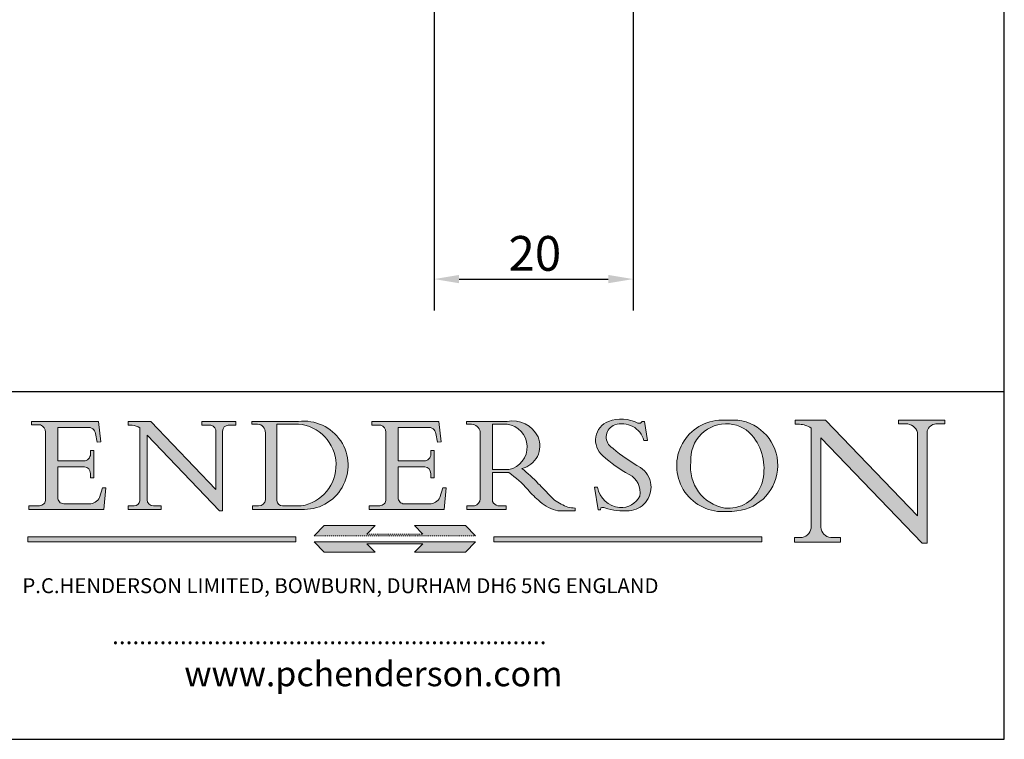
# Model space of a CAD drawing. Units: millimetres. Extents: x 10 to 200, y 10 to 287.
# Drawn here: x 101 to 200, y 10 to 82 of the extents above; entities that cross this region are included whole.
import ezdxf

# ---------------------------------------------------------------- set-up
doc = ezdxf.new("R2010")
doc.units = ezdxf.units.MM
doc.linetypes.add('CONTINUOUS_ACAD', pattern=[0])
doc.linetypes.add('DOUBLE_DASH_TRIPLE_DOT', pattern=[0.3984, 0.1181, -0.0295, 0.1181, -0.0295, 0.0049, -0.0295, 0.0049, -0.0295, 0.0049, -0.0295])
for name, color, linetype, lineweight in [('Dimensions(ISO)', 7, 'Continuous', 25), ('Hatch', 179, 'Continuous', 9), ('Sketch Geometry(ISO)', 7, 'Continuous', 50), ('Symbols(ISO)', 7, 'Continuous', 25)]:
    doc.layers.add(name, color=color, linetype=linetype, lineweight=lineweight)
doc.styles.add('Current-BSI', font='ARIAL.TTF')
doc.styles.add('Text Style168', font='romans.shx')
doc.styles.add('Text Style169', font='romans.shx')
doc.styles.add('Text Style171', font='romans.shx')
doc.dimstyles.new('DEFAULT-ISO', dxfattribs={"dimtxt": 3.5, "dimasz": 2.5, "dimexe": 3.175, "dimexo": 0, "dimgap": 0.762, "dimtad": 1, "dimrnd": 1e-08, "dimzin": 0, "dimtxsty": 'Current-BSI', "dimcen": 0.09, "dimdle": 10, "dimclrd": 7, "dimclre": 7, "dimclrt": 7, "dimazin": 0, "dimtfac": 1, "dimtmove": 0, "dimatfit": 3, "dimfxl": 0, "dimtolj": 1, "dimtzin": 0, "dimlwd": 25, "dimlwe": 25, "dimarcsym": 0})

# ---------------------------------------------------------------- blocks, each defined once
blk = doc.blocks.new('Borders PCH WEB A4')
at = {"layer": 'Hatch'}
h = blk.add_hatch(color=7, dxfattribs=at)
edge = h.paths.add_edge_path()
edge.add_line((102.1547912193991, 41.97010024424141), (102.154791219399, 41.62746438732523))
edge.add_line((102.154791219399, 41.62746438732523), (103.0602669398916, 41.62746438732523))
edge.add_arc((102.8331600320866, 40.91583622624238), 0.7469887463803611, -1.9346175598540185, 72.30019059474341, ccw=False)
edge.add_line((103.579722995987, 40.89061861035192), (103.579722995987, 34.1669504827082))
edge.add_arc((102.9573085340147, 34.12404022227598), 0.6238918599586445, -90, 3.943823415883287, ccw=False)
edge.add_line((102.9573085340147, 33.50014836231733), (101.8824085117055, 33.50014836231733))
edge.add_line((101.8824085117055, 33.50014836231733), (101.8824085117055, 33.12128352118614))
edge.add_line((101.8824085117055, 33.12128352118614), (109.4445507229238, 33.12128352118614))
edge.add_line((109.4445507229238, 33.12128352118614), (109.6264058462397, 35.31869959974696))
edge.add_line((109.6264058462397, 35.31869959974697), (109.3081593804369, 35.31869959974697))
edge.add_line((109.3081593804369, 35.31869959974697), (109.0050675082438, 34.31849641916067))
edge.add_arc((107.9829263150103, 34.84857097355368), 1.151412893848158, 270, 332.5890929486235, ccw=False)
edge.add_line((107.9829263150103, 33.69715807970553), (105.3997755668756, 33.69715807970555))
edge.add_arc((105.3997755668756, 34.27727935010004), 0.5801212703944942, 174.4236434720287, 270, ccw=False)
edge.add_line((104.8223996719788, 34.33365101280592), (104.8223996719788, 37.43188625703534))
edge.add_line((104.8223996719788, 37.43188625703533), (107.4789200117703, 37.43188625703533))
edge.add_arc((107.4035166768198, 36.74829132476935), 0.6877410081865025, 0, 83.70548581297908, ccw=False)
edge.add_line((108.0912576850063, 36.74829132476935), (108.0912576850063, 36.29702916093619))
edge.add_line((108.0912576850063, 36.29702916093619), (108.4317148223339, 36.29702916093619))
edge.add_line((108.4317148223339, 36.29702916093619), (108.4317148223339, 39.05473190445711))
edge.add_line((108.4317148223339, 39.05473190445711), (108.0912576850063, 39.05473190445711))
edge.add_line((108.0912576850063, 39.05473190445711), (108.0912576850063, 38.70548055206807))
edge.add_arc((107.4142779478781, 38.68787207572515), 0.677208699679247, -90, 1.4899470357826772, ccw=False)
edge.add_line((107.4142779478781, 38.0106633760459), (104.8223996719788, 38.01066337604589))
edge.add_line((104.8223996719788, 38.0106633760459), (104.8223996719788, 41.38053705784579))
edge.add_line((104.8223996719788, 41.38053705784579), (107.7927000194713, 41.38053705784579))
edge.add_arc((107.8978801512681, 40.68365869243439), 0.7047711091576075, 7.670400320452472, 98.58289354625498, ccw=False)
edge.add_line((108.5963451703341, 40.77772746219581), (108.7771229990136, 39.89000566875154))
edge.add_line((108.7771229990136, 39.89000566875155), (109.1308570939223, 39.92799053706638))
edge.add_line((109.1308570939223, 39.92799053706638), (108.9115701509106, 41.97010024424141))
edge.add_line((108.9115701509106, 41.97010024424141), (102.1547912193991, 41.97010024424141))
h = blk.add_hatch(color=7, dxfattribs=at)
edge = h.paths.add_edge_path()
edge.add_line((119.3021258490195, 41.97010024423226), (119.3021258490195, 41.6040588455903))
edge.add_line((119.3021258490195, 41.6040588455903), (120.1993209031724, 41.6040588455903))
edge.add_arc((120.0708873828183, 40.96732444950536), 0.6495582039418895, -7.846345629426423, 78.59607913227711, ccw=False)
edge.add_line((120.7143642528213, 40.87864875904135), (120.7143642528212, 35.11936028363493))
edge.add_line((120.7143642528212, 35.11936028363493), (114.1508259874092, 41.97010024423226))
edge.add_line((114.1508259874092, 41.97010024423226), (111.8901167513869, 41.97010024423226))
edge.add_line((111.8901167513869, 41.97010024423226), (111.8901167513869, 41.6040588455903))
edge.add_line((111.8901167513869, 41.6040588455903), (112.2991383716152, 41.6040588455902))
edge.add_arc((112.1386734304087, 40.00605731376577), 1.606037948826286, 55.15775084271161, 84.26580809388878, ccw=False)
edge.add_line((113.0562332922184, 41.32417786707858), (113.0562332922186, 33.99046377482))
edge.add_arc((112.4939092605523, 34.04463735811942), 0.5649275119135967, 269.9999999999982, 354.49717958116054, ccw=False)
edge.add_line((112.4939092605523, 33.47970984620581), (111.8798712955539, 33.47970984620582))
edge.add_line((111.8798712955539, 33.47970984620582), (111.8798712955539, 33.12128352118615))
edge.add_line((111.8798712955539, 33.12128352118614), (115.2123756143386, 33.12128352118614))
edge.add_line((115.2123756143386, 33.12128352118614), (115.2123756143386, 33.47970984620581))
edge.add_line((115.2123756143386, 33.47970984620582), (114.4433938382244, 33.47970984620582))
edge.add_arc((114.4433938382244, 34.14246580113967), 0.6627559549338308, 183.3388980413414, 270, ccw=False)
edge.add_line((113.781762907287, 34.10386571011405), (113.7817629072868, 40.59237604156084))
edge.add_line((113.7817629072868, 40.59237604156084), (121.0561519425781, 32.99968051091815))
edge.add_line((121.0561519425781, 32.99968051091815), (121.3807309808982, 32.99968051091815))
edge.add_line((121.3807309808982, 32.99968051091815), (121.3807309808982, 41.01826591397906))
edge.add_arc((121.9666849959759, 41.01826591397906), 0.5859540150776762, 91.3435112152971, 180, ccw=False)
edge.add_line((121.9529463985238, 41.6040588455903), (122.698224284294, 41.6040588455903))
edge.add_line((122.6982242842941, 41.6040588455903), (122.6982242842941, 41.97010024423226))
edge.add_line((122.6982242842941, 41.97010024423226), (119.3021258490195, 41.97010024423226))
h = blk.add_hatch(color=7, dxfattribs=at)
edge = h.paths.add_edge_path(flags=0)
edge.add_arc((127.4121233785852, 34.05344370007729), 0.5657747847795487, 183.5630728646946, 270)
edge.add_line((127.4121233785852, 33.48766891529775), (129.2967718760781, 33.48766891529775))
edge.add_arc((128.6383138931824, 37.58682170857503), 4.151700921052972, 279.1256196326258, 444.7832579466123)
edge.add_line((129.0158013944008, 41.72132575674042), (126.8474422423256, 41.72132575674042))
edge.add_line((126.8474422423256, 41.72132575674042), (126.8474422423256, 34.01828233712216))
edge = h.paths.add_edge_path()
edge.add_line((124.3981126085731, 33.13340178117039), (124.3981126085731, 33.48766891529775))
edge.add_line((124.3981126085731, 33.48766891529775), (124.9975881118955, 33.48766891529775))
edge.add_arc((124.9975881118954, 34.18828623806311), 0.7006173227653628, 270.0000000000014, 353.024809413329)
edge.add_line((125.6930200458687, 34.10320358313766), (125.6930200458687, 40.8351095659028))
edge.add_arc((124.8019237182615, 40.8351095659028), 0.891096327607208, 0, 84.00085025510522)
edge.add_line((124.8950554967923, 41.72132575674042), (124.324815961179, 41.72132575674042))
edge.add_line((124.324815961179, 41.72132575674042), (124.324815961179, 41.97786402628091))
edge.add_line((124.324815961179, 41.97786402628091), (129.0158013944008, 41.97786402628091))
edge.add_arc((129.5605390499925, 37.56847517638674), 4.44290998592033, -93.4035435467083, 97.04265920423228, ccw=False)
edge.add_line((129.2967718760781, 33.13340178117039), (124.3981126085731, 33.13340178117038))
h = blk.add_hatch(color=7, dxfattribs=at)
edge = h.paths.add_edge_path()
edge.add_line((142.3185929658184, 39.05175935219841), (142.3185929658184, 38.70250799980936))
edge.add_arc((141.6416132286902, 38.68489952346644), 0.677208699679247, -90, 1.4899470357826772, ccw=False)
edge.add_line((141.6416132286902, 38.0076908237872), (139.0497349527908, 38.00769082378719))
edge.add_line((139.0497349527908, 38.00769082378719), (139.0497349527908, 41.37756450558708))
edge.add_line((139.0497349527908, 41.37756450558708), (142.0200353002834, 41.37756450558707))
edge.add_arc((142.1252154320802, 40.68068614017569), 0.7047711091576075, 7.670400320452472, 98.58289354625498, ccw=False)
edge.add_line((142.8236804511462, 40.77475490993709), (143.0044582798257, 39.88703311649284))
edge.add_line((143.0044582798257, 39.88703311649284), (143.3581923747342, 39.92501798480765))
edge.add_line((143.3581923747342, 39.92501798480765), (143.1389054317227, 41.9671276919827))
edge.add_line((143.1389054317227, 41.9671276919827), (136.3821265002112, 41.9671276919827))
edge.add_line((136.3821265002112, 41.9671276919827), (136.3821265002111, 41.62449183506654))
edge.add_line((136.3821265002111, 41.62449183506653), (137.2876022207036, 41.62449183506653))
edge.add_arc((137.0604953128987, 40.91286367398367), 0.7469887463803611, -1.9346175598540185, 72.30019059474341, ccw=False)
edge.add_line((137.8070582767991, 40.88764605809322), (137.8070582767991, 34.1639779304495))
edge.add_arc((137.1846438148267, 34.12106767001728), 0.6238918599586445, -90, 3.943823415883287, ccw=False)
edge.add_line((137.1846438148267, 33.49717581005863), (136.1097437925176, 33.49717581005862))
edge.add_line((136.1097437925176, 33.49717581005862), (136.1097437925176, 33.11831096892745))
edge.add_line((136.1097437925176, 33.11831096892745), (143.6718860037359, 33.11831096892745))
edge.add_line((143.6718860037359, 33.11831096892745), (143.8537411270518, 35.3157270474883))
edge.add_line((143.8537411270517, 35.31572704748831), (143.535494661249, 35.31572704748827))
edge.add_line((143.535494661249, 35.31572704748827), (143.2324027890559, 34.31552386690196))
edge.add_arc((142.2102615958223, 34.84559842129498), 1.151412893848158, 270, 332.5890929486235, ccw=False)
edge.add_line((142.2102615958223, 33.69418552744684), (139.6271108476878, 33.69418552744682))
edge.add_arc((139.6271108476876, 34.27430679784133), 0.5801212703944942, 174.4236434720562, 270.00000000001927, ccw=False)
edge.add_line((139.049734952791, 34.33067846054691), (139.0497349527909, 37.42891370477663))
edge.add_line((139.0497349527908, 37.42891370477663), (141.7062552925825, 37.42891370477666))
edge.add_arc((141.6308519576318, 36.74531877251064), 0.6877410081865025, 0, 83.70548581296572, ccw=False)
edge.add_line((142.3185929658183, 36.74531877251035), (142.3185929658183, 36.29405660867749))
edge.add_line((142.3185929658183, 36.29405660867749), (142.6590501031464, 36.2940566086772))
edge.add_line((142.6590501031464, 36.2940566086772), (142.659050103146, 39.0517593521984))
edge.add_line((142.659050103146, 39.05175935219841), (142.3185929658184, 39.05175935219841))
h = blk.add_hatch(color=7, dxfattribs=at)
edge = h.paths.add_edge_path(flags=0)
edge.add_line((148.540817945555, 41.70739500424215), (148.540817945555, 37.14319332318921))
edge.add_line((148.540817945555, 37.14319332318921), (150.161887628294, 37.14319332318921))
edge.add_arc((149.7024653346136, 39.41099089891019), 2.313865745538523, 281.4522871515731, 442.9565641102319)
edge.add_line((149.986195617437, 41.70739500424215), (148.540817945555, 41.70739500424215))
edge = h.paths.add_edge_path()
edge.add_line((155.109905556091, 32.99773196157084), (156.8367888092441, 32.99773196157085))
edge.add_line((156.8367888092441, 32.99773196157085), (156.8367888092441, 33.26958830489685))
edge.add_arc((156.8367888092441, 35.97495469715656), 2.705366392259709, 238.5251126944697, 270, ccw=False)
edge.add_arc((157.1492256200603, 37.11724892920301), 3.856864382510258, 220.7094033077353, 243.4327312077848, ccw=False)
edge.add_arc((144.6020344191326, 26.32137869055188), 12.69556206325385, 40.70940330773501, 47.7611590700948)
edge.add_arc((140.9828681073054, 24.27141303148241), 16.6969331544594, 43.29080613025121, 51.03987823246248)
edge.add_arc((150.9572895856641, 39.53199939728282), 2.336888734327936, 282.9642598519832, 382.7019303784485)
edge.add_arc((150.5171197140356, 39.12637848801547), 2.906690505091035, 26.73269879166254, 100.5244953658556)
edge.add_line((149.986195617437, 41.98416946988196), (145.9268370495982, 41.98416946988196))
edge.add_line((145.9268370495982, 41.98416946988196), (145.9268370495982, 41.70739500424215))
edge.add_line((145.9268370495982, 41.70739500424215), (146.4220486991636, 41.70739500424215))
edge.add_arc((146.3368756844528, 40.7212546308712), 0.9898117388812397, 14.459869540676493, 85.06360990480408, ccw=False)
edge.add_line((147.2953329304226, 40.96841244700325), (147.2953329304226, 34.19004908333223))
edge.add_arc((146.5376590263893, 34.23000561713436), 0.7587267422772337, 283.75797971190826, 356.9812580249066, ccw=False)
edge.add_line((146.7181003087161, 33.49304753618342), (145.9568677432127, 33.49304753618342))
edge.add_line((145.9568677432127, 33.49304753618342), (145.9568677432127, 33.11621294359638))
edge.add_line((145.9568677432127, 33.11621294359638), (149.9136308709488, 33.11621294359638))
edge.add_line((149.9136308709488, 33.11621294359638), (149.9136308709488, 33.49304753618342))
edge.add_line((149.9136308709488, 33.49304753618342), (149.0774973948495, 33.49304753618342))
edge.add_arc((149.2317352488415, 34.23266573894872), 0.7555292194652673, 203.8678355571255, 258.2205207993906, ccw=False)
edge.add_line((148.540817945555, 33.92695724792318), (148.540817945555, 36.82939443260041))
edge.add_line((148.540817945555, 36.82939443260041), (150.161887628294, 36.82939443260041))
edge.add_arc((145.05749783371, 29.20567244294297), 9.174744255326107, 40.13297681672549, 56.19609361297648, ccw=False)
edge.add_arc((158.876251467725, 40.90690879441195), 8.932670134752644, 220.3838915613148, 231.5920830405884)
edge.add_arc((155.772891204607, 36.50036177452046), 3.564823358415056, 226.6714173869075, 259.2817293774281)
h = blk.add_hatch(color=7, dxfattribs=at)
edge = h.paths.add_edge_path()
edge.add_line((160.6479774396502, 39.26244441350283), (160.4444259469803, 39.42251630014579))
edge.add_arc((161.2312554746254, 40.42306879057799), 1.272873124739543, 108.57817880256019, 231.8186647129067, ccw=False)
edge.add_arc((161.5530162788555, 39.46577000957755), 2.282799345432781, 15.209603933257199, 108.5781788025578, ccw=False)
edge.add_line((163.7558549448599, 40.06466454375236), (164.10721567289, 40.06466454375236))
edge.add_line((164.10721567289, 40.06466454375236), (163.7996543556429, 41.96446463385914))
edge.add_line((163.7996543556429, 41.96446463385914), (163.5697074490312, 41.96446463385914))
edge.add_line((163.5697074490312, 41.96446463385914), (163.4020199525485, 41.8038070543676))
edge.add_line((163.4020199525485, 41.8038070543676), (163.142663193898, 41.80380705436761))
edge.add_arc((161.4701380824508, 38.62456231685784), 3.592344269332347, 62.25220845887819, 110.8096881097972)
edge.add_arc((160.9124442066014, 40.091954325089), 2.022547542051842, 110.8096881097966, 229.7592170607356)
edge.add_arc((167.9276104182948, 47.3807604566268), 12.13538957445692, 226.7060885191224, 242.2640809537411)
edge.add_arc((161.3299597988683, 34.83320672820006), 2.041002712150211, -10.157440486262715, 62.26408095374143, ccw=False)
edge.add_arc((161.4963816346599, 35.3735633764681), 2.050774512687569, 264.6808863508768, 333.9597539938773, ccw=False)
edge.add_arc((161.5364623132012, 35.80405851622432), 2.483131455671091, 190.0296489176695, 264.6808863508766, ccw=False)
edge.add_line((159.091278660378, 35.37160189399552), (158.7827946941463, 35.37160189399552))
edge.add_line((158.7827946941462, 35.37160189399552), (159.1500680314156, 33.10296185342283))
edge.add_line((159.1500680314156, 33.10296185342283), (159.3735558034684, 33.10296185342283))
edge.add_line((159.3735558034684, 33.10296185342283), (159.4283890898879, 33.28391169903226))
edge.add_arc((159.6330425367475, 32.86491159904763), 0.4663090360465237, 65.30020117333157, 116.0324066010512, ccw=False)
edge.add_arc((161.8140380420993, 39.47165532283664), 6.494263125210723, 252.1918822162923, 273.9856636166399)
edge.add_arc((162.0862808614568, 35.37085123246108), 2.384492125826144, 274.3088400476872, 365.8124657135003)
edge.add_arc((162.1212399354459, 35.3744099303153), 2.349352387856274, 5.812465713500849, 56.96974444854591)
edge.add_arc((172.7558217436041, 53.70760387544598), 18.84840909917213, 230.0304671335736, 240.2461455100654, ccw=False)
h = blk.add_hatch(color=7, dxfattribs=at)
edge = h.paths.add_edge_path(flags=0)
edge.add_arc((172.0675676127221, 38.34437756967243), 3.407244478276231, 36.26259189651417, 85.28533039672878)
edge.add_arc((172.0529366637332, 38.16697410357546), 3.58525024911397, 85.28533039672847, 183.8704455164119)
edge.add_arc((172.6174459292001, 37.37486696252653), 4.177955851326372, 172.4340468239057, 259.8572405806372)
edge.add_arc((172.7919859789266, 51.72678793767909), 18.48700825017531, 267.1776652275068, 267.8936768180174)
edge.add_arc((172.2421477821939, 36.77693828387718), 3.527050806590522, 267.8936768180172, 344.2786924858667)
edge.add_arc((170.5717924706308, 37.24712431901378), 5.262320749425029, 344.2786924858665, 396.2625918965146)
edge = h.paths.add_edge_path()
edge.add_arc((172.2881453734119, 38.38183346095937), 5.460249349820256, 267.5537157622908, 278.6905453670297)
edge.add_arc((172.6210062620611, 37.55776597074917), 4.599897721625063, 276.1421716975607, 442.8928695938044)
edge.add_arc((172.7637841895103, -9.954992033700396), 52.07905779243873, 89.53094387807676, 91.6265072912272)
edge.add_arc((171.652425464485, 37.51332019972516), 4.604400491663247, 94.56991720728446, 275.0170075405732)
h = blk.add_hatch(color=7, dxfattribs=at)
edge = h.paths.add_edge_path()
edge.add_line((194.0232474083052, 42.12081822737388), (189.374908370251, 42.12081822737388))
edge.add_line((189.3749083702509, 42.12081822737388), (189.3749083702509, 41.73122328531365))
edge.add_line((189.3749083702509, 41.73122328531364), (190.0806148606268, 41.73122328531364))
edge.add_arc((190.1499363255331, 40.5818785129641), 1.151433398518552, 14.232977553526723, 93.45155061879859, ccw=False)
edge.add_line((191.2660253227426, 40.86497606069582), (191.266025322743, 32.47326338192227))
edge.add_line((191.266025322743, 32.47326338192227), (182.0229222769413, 42.12081822737389))
edge.add_line((182.0229222769413, 42.12081822737389), (178.9709006007346, 42.12081822737388))
edge.add_line((178.9709006007346, 42.12081822737388), (178.9709006007346, 41.69538822606449))
edge.add_line((178.9709006007346, 41.69538822606449), (179.4030407309133, 41.69538822606449))
edge.add_arc((179.2845704708843, 39.36965923476694), 2.328744413514125, 56.60696756582308, 87.08393193775288, ccw=False)
edge.add_line((180.5662629877749, 41.31396240958821), (180.5662629877749, 31.25937940638551))
edge.add_arc((179.4685390873549, 31.39820434497361), 1.106467408072777, 269.37633791693435, 352.7922856076719, ccw=False)
edge.add_line((179.4564954752804, 30.2918024846464), (178.8830555747337, 30.2918024846464))
edge.add_line((178.8830555747337, 30.2918024846464), (178.8830555747337, 29.83112863370736))
edge.add_line((178.8830555747337, 29.83112863370736), (183.5316735189298, 29.83112863370736))
edge.add_line((183.5316735189298, 29.83112863370736), (183.5316735189298, 30.2918024846464))
edge.add_line((183.5316735189298, 30.2918024846464), (182.5445732629956, 30.2918024846464))
edge.add_arc((182.6757822558207, 31.40832659917116), 1.124207230946981, 183.4485971136698, 263.29759294045107, ccw=False)
edge.add_line((181.5536107771009, 31.34070211794372), (181.5536107771008, 40.34473639418196))
edge.add_line((181.5536107771007, 40.34473639418196), (191.7274563618655, 29.72571237358943))
edge.add_line((191.7274563618656, 29.72571237358943), (192.2505130215134, 29.72571237358905))
edge.add_line((192.2505130215134, 29.72571237358905), (192.2505130215134, 41.05003346921343))
edge.add_arc((193.1925794818321, 40.74413677832381), 0.9904857400057274, 94.7481919453868, 162.0109621267226, ccw=False)
edge.add_line((193.1105902820963, 41.73122328531364), (194.0232474083051, 41.73122328531364))
edge.add_line((194.0232474083052, 41.73122328531364), (194.0232474083052, 42.12081822737387))
for color, points in [(1, [(146.8056977643303, 30.47124551584519), (145.8056779048927, 31.51502338921306), (140.6713914942846, 31.51502338921296), (141.5059420923931, 30.64395523962508), (135.9038086384247, 30.64395523962508), (136.7383592365332, 31.51502338921294), (131.6040728259252, 31.51502338921294), (130.6040529664876, 30.47124551584519)]), (1, [(128.7494049999524, 30.36864548668034), (128.7494049999524, 29.8570653638408), (101.780234499479, 29.85706536384079), (101.780234499479, 30.36864548668034)]), (7, [(136.7383592365332, 28.81328749047306), (131.6040728259252, 28.81328749047306), (130.6040529664876, 29.85706536384081), (146.8056977643305, 29.8570653638408), (145.8056779048929, 28.81328749047306), (140.6713914942849, 28.81328749047306), (141.5059420923931, 29.68435564006092), (135.9038086384247, 29.68435564006092)]), (1, [(175.6295162313388, 30.36864548668034), (148.6603457308655, 30.36864548668034), (148.6603457308655, 29.85706536384079), (175.6295162313388, 29.85706536384079)])]:
    blk.add_hatch(color=color, dxfattribs=at).paths.add_polyline_path(points)
at = {"layer": 'Sketch Geometry(ISO)', "color": 7, "linetype": 'Continuous', "lineweight": 25}
for p, q in [((200, 10.00000000000023), (200, 287)), ((9.999999999999998, 10), (200, 10.00000000000023))]:
    blk.add_line(p, q, dxfattribs=at)
at = {"layer": 'Sketch Geometry(ISO)', "color": 7, "linetype": 'CONTINUOUS_ACAD', "lineweight": 25}
for p, q in [((9.999999999999416, 45.00000000000001), (199.9999999999994, 45.00000000000024)), ((200, 10.00000000000023), (200, 45.00000000000024))]:
    blk.add_line(p, q, dxfattribs=at)
at = {"layer": 'Sketch Geometry(ISO)', "color": 7, "linetype": 'CONTINUOUS_ACAD', "lineweight": 18}
for p, q in [((102.154791219399, 41.62746438732523), (102.1547912193991, 41.97010024424141)), ((102.1547912193991, 41.97010024424141), (108.9115701509106, 41.97010024424141)), ((103.0602669398916, 41.62746438732523), (102.154791219399, 41.62746438732523)), ((108.9115701509106, 41.97010024424141), (109.1308570939223, 39.92799053706638)), ((111.8901167513869, 41.97010024423226), (114.1508259874092, 41.97010024423226)), ((111.8901167513869, 41.6040588455903), (111.8901167513869, 41.97010024423226)), ((112.2991383716152, 41.6040588455902), (111.8901167513869, 41.6040588455903)), ((120.7143642528212, 35.11936028363493), (114.1508259874092, 41.97010024423226)), ((119.3021258490195, 41.6040588455903), (119.3021258490195, 41.97010024423226)), ((119.3021258490195, 41.97010024423226), (122.6982242842941, 41.97010024423226)), ((120.1993209031724, 41.6040588455903), (119.3021258490195, 41.6040588455903)), ((122.6982242842941, 41.6040588455903), (121.9529463985238, 41.6040588455903)), ((122.6982242842941, 41.97010024423226), (122.6982242842941, 41.6040588455903)), ((124.324815961179, 41.72132575674042), (124.324815961179, 41.97786402628091)), ((124.324815961179, 41.97786402628091), (129.0158013944008, 41.97786402628091)), ((124.8950554967923, 41.72132575674042), (124.324815961179, 41.72132575674042)), ((126.8474422423256, 41.72132575674042), (126.8474422423256, 34.01828233712216)), ((129.0158013944008, 41.72132575674042), (126.8474422423256, 41.72132575674042)), ((136.3821265002112, 41.9671276919827), (143.1389054317227, 41.9671276919827)), ((136.3821265002111, 41.62449183506653), (136.3821265002112, 41.9671276919827)), ((137.2876022207037, 41.62449183506653), (136.3821265002111, 41.62449183506653)), ((143.1389054317227, 41.9671276919827), (143.3581923747342, 39.92501798480765)), ((145.9268370495982, 41.98416946988196), (149.986195617437, 41.98416946988196)), ((145.9268370495982, 41.70739500424215), (145.9268370495982, 41.98416946988196)), ((146.4220486991636, 41.70739500424215), (145.9268370495982, 41.70739500424215)), ((149.986195617437, 41.70739500424215), (148.540817945555, 41.70739500424215)), ((148.540817945555, 37.14319332318921), (148.540817945555, 41.70739500424215)), ((163.4020199525485, 41.8038070543676), (163.142663193898, 41.80380705436761)), ((163.5697074490312, 41.96446463385914), (163.4020199525485, 41.8038070543676)), ((163.5697074490312, 41.96446463385914), (163.7996543556429, 41.96446463385914)), ((163.7996543556429, 41.96446463385914), (164.10721567289, 40.06466454375236)), ((178.9709006007346, 41.69538822606449), (178.9709006007346, 42.12081822737388)), ((178.9709006007346, 42.12081822737388), (182.0229222769413, 42.12081822737389)), ((179.4030407309133, 41.69538822606449), (178.9709006007346, 41.69538822606449)), ((182.0229222769413, 42.12081822737389), (191.266025322743, 32.47326338192227)), ((189.3749083702509, 41.73122328531364), (189.3749083702509, 42.12081822737388)), ((189.3749083702509, 42.12081822737388), (194.0232474083052, 42.12081822737388)), ((190.2192577904394, 41.73122328531364), (189.3749083702509, 41.73122328531364)), ((194.0232474083052, 41.73122328531364), (193.1105902820963, 41.73122328531364)), ((194.0232474083052, 42.12081822737388), (194.0232474083052, 41.73122328531364)), ((103.579722995987, 40.94105384213363), (103.579722995987, 34.1669504827082)), ((104.8223996719788, 41.38053705784579), (104.8223996719788, 38.0106633760459)), ((104.8223996719788, 41.38053705784579), (107.7927000194713, 41.38053705784579)), ((108.7771229990136, 39.89000566875155), (108.5963451703341, 40.77772746219581)), ((113.0562332922186, 33.99046377482), (113.0562332922184, 41.32417786707858)), ((120.7143642528213, 41.05600013996931), (120.7143642528212, 35.11936028363493)), ((121.3807309808982, 32.99968051091815), (121.3807309808982, 41.01826591397906)), ((125.6930200458687, 34.10320358313766), (125.6930200458687, 40.8351095659028)), ((137.8070582767991, 40.93808128987492), (137.8070582767991, 34.1639779304495)), ((139.0497349527908, 41.37756450558708), (142.0200353002834, 41.37756450558707)), ((139.0497349527908, 41.37756450558708), (139.0497349527908, 38.00769082378719)), ((143.0044582798257, 39.88703311649284), (142.8236804511462, 40.77475490993709)), ((147.2953329304226, 40.96841244700325), (147.2953329304226, 34.19004908333223)), ((180.5662629877749, 31.25937940638551), (180.5662629877749, 41.31396240958821)), ((191.266025322743, 32.47326338192227), (191.2660253227426, 40.86497606069582)), ((192.2505130215134, 41.05003346921343), (192.2505130215134, 29.72571237358905)), ((109.1308570939223, 39.92799053706638), (108.7771229990136, 39.89000566875155)), ((121.0561519425781, 32.99968051091815), (113.7817629072868, 40.59237604156084)), ((113.7817629072868, 40.59237604156084), (113.781762907287, 34.10386571011405)), ((143.3581923747342, 39.92501798480765), (143.0044582798257, 39.88703311649284)), ((164.10721567289, 40.06466454375236), (163.7558549448599, 40.06466454375236)), ((181.5536107771007, 40.34473639418196), (191.7274563618656, 29.72571237358943)), ((181.5536107771007, 40.34473639418196), (181.5536107771009, 31.34070211794372)), ((108.0912576850063, 39.05473190445711), (108.4317148223339, 39.05473190445711)), ((108.0912576850063, 38.67026359938223), (108.0912576850063, 39.05473190445711)), ((108.4317148223339, 39.05473190445711), (108.4317148223339, 36.29702916093619)), ((142.3185929658184, 38.66729104712353), (142.3185929658184, 39.05175935219841)), ((142.3185929658184, 39.05175935219841), (142.659050103146, 39.05175935219841)), ((142.659050103146, 39.05175935219841), (142.6590501031464, 36.2940566086772)), ((160.4444259469803, 39.42251630014579), (160.6479774396502, 39.26244441350283)), ((104.8223996719788, 38.0106633760459), (107.4142779478781, 38.0106633760459)), ((139.0497349527908, 38.00769082378719), (141.6416132286902, 38.0076908237872)), ((104.8223996719788, 37.43188625703533), (104.8223996719788, 34.33365101280592)), ((107.4789200117702, 37.43188625703533), (104.8223996719788, 37.43188625703533)), ((108.0912576850063, 36.29702916093619), (108.0912576850063, 36.74829132476935)), ((141.7062552925825, 37.42891370477665), (139.0497349527908, 37.42891370477663)), ((139.0497349527908, 37.42891370477663), (139.049734952791, 34.33067846054691)), ((142.3185929658183, 36.29405660867749), (142.3185929658183, 36.74531877251035)), ((148.540817945555, 37.14319332318921), (150.161887628294, 37.14319332318921)), ((148.540817945555, 33.92695724792318), (148.540817945555, 36.82939443260041)), ((150.161887628294, 36.82939443260041), (148.540817945555, 36.82939443260041)), ((108.4317148223339, 36.29702916093619), (108.0912576850063, 36.29702916093619)), ((142.6590501031464, 36.2940566086772), (142.3185929658183, 36.29405660867749)), ((109.3081593804369, 35.31869959974697), (109.0050675082438, 34.31849641916066)), ((109.3081593804369, 35.31869959974697), (109.6264058462397, 35.31869959974697)), ((109.6264058462397, 35.31869959974697), (109.4445507229238, 33.12128352118614)), ((143.535494661249, 35.31572704748827), (143.2324027890559, 34.31552386690196)), ((143.535494661249, 35.31572704748827), (143.8537411270517, 35.31572704748831)), ((143.8537411270517, 35.31572704748831), (143.6718860037359, 33.11831096892745)), ((158.7827946941462, 35.37160189399552), (159.091278660378, 35.37160189399552)), ((158.7827946941462, 35.37160189399552), (159.1500680314156, 33.10296185342283)), ((105.3997755668756, 33.69715807970555), (107.9829263150103, 33.69715807970553)), ((139.6271108476878, 33.69418552744682), (142.2102615958223, 33.69418552744684)), ((101.8824085117055, 33.12128352118614), (101.8824085117055, 33.50014836231733)), ((101.8824085117055, 33.50014836231733), (102.9573085340147, 33.50014836231733)), ((109.4445507229238, 33.12128352118614), (101.8824085117055, 33.12128352118614)), ((112.4939092605523, 33.47970984620581), (111.8798712955539, 33.47970984620582)), ((111.8798712955539, 33.47970984620582), (111.8798712955539, 33.12128352118614)), ((111.8798712955539, 33.12128352118614), (115.2123756143386, 33.12128352118614)), ((115.2123756143386, 33.47970984620582), (114.4433938382244, 33.47970984620582)), ((115.2123756143386, 33.12128352118614), (115.2123756143386, 33.47970984620582)), ((121.0561519425781, 32.99968051091815), (121.3807309808982, 32.99968051091815)), ((124.3981126085731, 33.48766891529775), (124.9975881118955, 33.48766891529775)), ((124.3981126085731, 33.13340178117039), (124.3981126085731, 33.48766891529775)), ((129.2967718760781, 33.13340178117039), (124.3981126085731, 33.13340178117039)), ((127.4121233785852, 33.48766891529775), (129.2967718760781, 33.48766891529775)), ((136.1097437925176, 33.11831096892745), (136.1097437925176, 33.49717581005862)), ((136.1097437925176, 33.49717581005862), (137.1846438148267, 33.49717581005863)), ((143.6718860037359, 33.11831096892745), (136.1097437925176, 33.11831096892745)), ((145.9568677432127, 33.49304753618342), (146.7181003087161, 33.49304753618342)), ((145.9568677432127, 33.11621294359638), (145.9568677432127, 33.49304753618342)), ((149.9136308709488, 33.11621294359638), (145.9568677432127, 33.11621294359638)), ((149.0774973948495, 33.49304753618342), (149.9136308709488, 33.49304753618342)), ((149.9136308709488, 33.49304753618342), (149.9136308709488, 33.11621294359638)), ((155.109905556091, 32.99773196157084), (155.109905556091, 32.99968051091815)), ((156.8367888092441, 32.99773196157085), (155.109905556091, 32.99773196157084)), ((156.8367888092441, 33.26958830489685), (156.8367888092441, 32.99773196157085)), ((159.1500680314156, 33.10296185342283), (159.3735558034684, 33.10296185342283)), ((159.3735558034684, 33.10296185342283), (159.4283890898879, 33.28391169903226)), ((130.6040529664876, 29.85706536384081), (131.6040728259252, 28.81328749047306)), ((130.6040529664876, 29.85706536384081), (146.8056977643305, 29.8570653638408)), ((146.8056977643305, 29.8570653638408), (145.8056779048929, 28.81328749047306)), ((178.8830555747337, 29.83112863370736), (178.8830555747337, 30.2918024846464)), ((178.8830555747337, 30.2918024846464), (179.4805826994282, 30.2918024846464)), ((183.5316735189298, 29.83112863370736), (178.8830555747337, 29.83112863370736)), ((182.5445732629956, 30.2918024846464), (183.5316735189298, 30.2918024846464)), ((183.5316735189298, 30.2918024846464), (183.5316735189298, 29.83112863370736)), ((192.2505130215134, 29.72571237358905), (191.7274563618656, 29.72571237358943)), ((131.6040728259252, 28.81328749047306), (136.7383592365332, 28.81328749047306)), ((136.7383592365332, 28.81328749047306), (135.9038086384247, 29.68435564006092)), ((135.9038086384247, 29.68435564006092), (141.5059420923931, 29.68435564006092)), ((140.6713914942849, 28.81328749047306), (141.5059420923931, 29.68435564006092)), ((145.8056779048929, 28.81328749047306), (140.6713914942849, 28.81328749047306))]:
    blk.add_line(p, q, dxfattribs=at)
at = {"layer": 'Sketch Geometry(ISO)', "color": 1, "linetype": 'CONTINUOUS_ACAD', "lineweight": 18}
for p, q in [((130.6040529664876, 30.47124551584519), (131.6040728259252, 31.51502338921294)), ((131.6040728259252, 31.51502338921294), (136.7383592365332, 31.51502338921294)), ((136.7383592365332, 31.51502338921294), (135.9038086384247, 30.64395523962508)), ((145.8056779048927, 31.51502338921306), (140.6713914942846, 31.51502338921296)), ((140.6713914942846, 31.51502338921296), (141.5059420923931, 30.64395523962508)), ((146.8056977643303, 30.47124551584519), (145.8056779048927, 31.51502338921306)), ((101.780234499479, 29.85706536384079), (101.780234499479, 30.36864548668034)), ((101.780234499479, 30.36864548668034), (128.7494049999524, 30.36864548668034)), ((128.7494049999524, 29.8570653638408), (101.780234499479, 29.85706536384079)), ((128.7494049999524, 30.36864548668034), (128.7494049999524, 29.8570653638408)), ((148.6603457308655, 30.36864548668034), (148.6603457308655, 29.85706536384079)), ((175.6295162313388, 30.36864548668034), (148.6603457308655, 30.36864548668034)), ((148.6603457308655, 29.85706536384079), (175.6295162313388, 29.85706536384079)), ((175.6295162313388, 29.85706536384079), (175.6295162313388, 30.36864548668034))]:
    blk.add_line(p, q, dxfattribs=at)
at = {"layer": 'Sketch Geometry(ISO)', "color": 1, "linetype": 'DOUBLE_DASH_TRIPLE_DOT', "lineweight": 18}
for p, q in [((130.6040529664876, 30.47124551584519), (146.8056977643303, 30.47124551584519)), ((135.9038086384247, 30.64395523962508), (141.5059420923931, 30.64395523962508))]:
    blk.add_line(p, q, dxfattribs=at)
at = {"layer": 'Sketch Geometry(ISO)', "color": 7, "linetype": 'CONTINUOUS_ACAD', "lineweight": 18}
for centre, radius, start, end in [((102.8331600320866, 40.91583622624238), 0.7469887463803613, 358.065382440146, 72.30019059474346), ((112.1386734304087, 40.00605731376577), 1.606037948826286, 55.1577508427109, 84.26580809388881), ((120.0708873828183, 40.96732444950536), 0.6495582039418895, 352.1536543705736, 78.59607913227708), ((121.9666849959759, 41.01826591397906), 0.5859540150776763, 91.34351121529711, 180), ((124.8019237182615, 40.8351095659028), 0.891096327607208, 0, 84.00085025510522), ((129.5605390499925, 37.56847517638674), 4.44290998592033, 266.5964564532917, 97.04265920423201), ((128.6383138931824, 37.58682170857503), 4.151700921052972, 279.1256196326258, 84.78325794661228), ((137.0604953128987, 40.91286367398367), 0.7469887463803613, 358.065382440146, 72.30019059474346), ((146.3368756844528, 40.7212546308712), 0.9898117388812395, 14.45986954067649, 85.06360990480412), ((150.5171197140356, 39.12637848801547), 2.906690505091035, 26.73269879166254, 100.5244953658556), ((149.7024653346136, 39.41099089891019), 2.313865745538523, 281.4522871515731, 82.95656411023185), ((160.9124442066014, 40.091954325089), 2.022547542051842, 110.8096881097966, 229.7592170607357), ((161.2312554746254, 40.42306879057799), 1.272873124739543, 108.5781788025601, 231.8186647129063), ((161.4701380824508, 38.62456231685784), 3.592344269332348, 62.25220845887819, 110.8096881097972), ((161.5530162788555, 39.46577000957755), 2.282799345432781, 15.20960393325718, 108.5781788025579), ((171.652425464485, 37.51332019972516), 4.604400491663247, 94.56991720728443, 275.0170075405719), ((172.0529366637332, 38.16697410357546), 3.58525024911397, 85.28533039672847, 183.8704455164119), ((172.7637841895103, -9.954992033700396), 52.07905779243873, 89.53094387807676, 91.62650729122701), ((172.0675676127221, 38.34437756967243), 3.407244478276232, 36.26259189651417, 85.28533039672878), ((172.6210062620611, 37.55776597074917), 4.599897721625063, 276.1421716975607, 82.89286959380443), ((179.2845704708843, 39.36965923476694), 2.328744413514125, 56.60696756582306, 87.08393193775291), ((190.1499363255331, 40.5818785129641), 1.151433398518553, 14.23297755352669, 93.45155061879862), ((193.1925794818321, 40.74413677832381), 0.9904857400057276, 94.74819194538676, 162.0109621267226), ((107.8978801512681, 40.68365869243439), 0.7047711091576075, 7.670400320452448, 98.582893546255), ((142.1252154320802, 40.68068614017569), 0.7047711091576075, 7.670400320451733, 98.582893546255), ((150.9572895856641, 39.53199939728282), 2.336888734327936, 282.9642598519832, 22.70193037844848), ((170.5717924706308, 37.24712431901378), 5.262320749425031, 344.2786924858665, 36.26259189651451), ((107.4142779478781, 38.68787207572515), 0.677208699679247, 270, 1.489947035782677), ((141.6416132286902, 38.68489952346644), 0.677208699679247, 270, 1.489947035782677), ((172.7558217436041, 53.70760387544598), 18.84840909917213, 230.0304671335736, 240.2461455100653), ((167.9276104182948, 47.3807604566268), 12.13538957445692, 226.7060885191224, 242.2640809537411), ((172.6174459292001, 37.37486696252653), 4.177955851326371, 172.4340468239056, 259.8572405806372), ((107.4035166768198, 36.74829132476935), 0.6877410081865025, 0, 83.70548581297908), ((141.6308519576318, 36.74531877251064), 0.6877410081865025, 0, 83.70548581296569), ((145.05749783371, 29.20567244294297), 9.174744255326107, 40.13297681672547, 56.19609361297649), ((140.9828681073054, 24.27141303148241), 16.6969331544594, 43.2908061302512, 51.0398782324626), ((161.3299597988683, 34.83320672820006), 2.041002712150211, 349.8425595137373, 62.26408095374138), ((162.1212399354459, 35.3744099303153), 2.349352387856274, 5.812465713500851, 56.96974444854591), ((144.6020344191326, 26.32137869055188), 12.69556206325385, 40.70940330773501, 47.7611590700948), ((172.2421477821939, 36.77693828387718), 3.527050806590523, 267.8936768180171, 344.2786924858667), ((158.876251467725, 40.90690879441195), 8.932670134752644, 220.3838915613148, 231.5920830405884), ((161.5364623132012, 35.80405851622432), 2.483131455671091, 190.0296489176695, 264.6808863508766), ((162.0862808614568, 35.37085123246108), 2.384492125826144, 274.3088400476872, 5.812465713500271), ((102.9573085340147, 34.12404022227598), 0.6238918599586445, 270, 3.943823415883249), ((105.3997755668756, 34.27727935010004), 0.5801212703944942, 174.4236434720288, 270), ((107.9829263150103, 34.84857097355368), 1.151412893848158, 270, 332.5890929486235), ((112.4939092605523, 34.04463735811942), 0.5649275119135967, 269.9999999999982, 354.4971795811605), ((114.4433938382244, 34.14246580113967), 0.6627559549338308, 183.3388980413414, 270), ((124.9975881118954, 34.18828623806311), 0.7006173227653628, 270.0000000000014, 353.024809413329), ((127.4121233785852, 34.05344370007729), 0.5657747847795489, 183.5630728646946, 270), ((137.1846438148267, 34.12106767001728), 0.6238918599586445, 270, 3.943823415883249), ((139.6271108476876, 34.27430679784133), 0.5801212703944942, 174.4236434720567, 270.0000000000193), ((142.2102615958223, 34.84559842129498), 1.151412893848158, 270, 332.5890929486235), ((146.5376590263893, 34.23000561713436), 0.7587267422772337, 283.7579797119083, 356.9812580249067), ((149.2317352488415, 34.23266573894872), 0.7555292194652673, 203.8678355571255, 258.2205207993905), ((155.772891204607, 36.50036177452046), 3.564823358415056, 226.6714173869075, 259.2817293774281), ((157.1492256200603, 37.11724892920301), 3.856864382510258, 220.7094033077351, 243.4327312077848), ((161.4963816346599, 35.3735633764681), 2.050774512687569, 264.6808863508768, 333.9597539938774), ((156.8367888092441, 35.97495469715656), 2.705366392259711, 238.5251126944697, 270), ((159.6330425367475, 32.86491159904763), 0.4663090360465237, 65.30020117333159, 116.0324066010488), ((161.8140380420993, 39.47165532283664), 6.494263125210722, 252.1918822162923, 273.9856636166399), ((172.7919859789266, 51.72678793767909), 18.4870082501753, 267.1776652275068, 267.8936768180167), ((172.2881453734119, 38.38183346095937), 5.460249349820256, 267.5537157622908, 278.6905453670297), ((179.4685390873549, 31.39820434497361), 1.106467408072777, 269.3763379169343, 352.7922856076719), ((182.6757822558207, 31.40832659917116), 1.124207230946981, 183.4485971136698, 263.2975929404511)]:
    blk.add_arc(centre, radius, start, end, dxfattribs=at)
at = {"layer": 'Symbols(ISO)', "color": 7, "attachment_point": 7}
for s, insert, char_height, style in [('P.C.HENDERSON LIMITED, BOWBURN, DURHAM DH6 5NG ENGLAND', (101.2479534031771, 24.23764887927175), 1.500000059604645, 'Text Style171'), ('................................................................', (110.2660084085958, 19.00584641379339), 1.800000071525574, 'Text Style168'), ('www.pchenderson.com', (117.5324041861374, 14.55943253125098), 2.5, 'Text Style169')]:
    blk.add_mtext(s, dxfattribs=dict(at, insert=insert, char_height=char_height, style=style))
blk = doc.blocks.new('*D14')
at = {"layer": 'Defpoints', "color": 0, "linetype": 'Continuous'}
for p in [(142.6667313582834, 91.61397216387549), (162.6667313582821, 91.61397216387557), (162.6667313582821, 56.30524324113077)]:
    blk.add_point(p, dxfattribs=at)
at = {"layer": 'Dimensions(ISO)', "color": 7, "linetype": 'Continuous', "lineweight": 25}
for p, q in [((142.6667313582834, 91.61397216387549), (142.6667313582834, 53.13024324113077)), ((162.6667313582821, 91.61397216387557), (162.6667313582821, 53.13024324113077)), ((145.1667313582834, 56.30524324113077), (160.1667313582821, 56.30524324113077))]:
    blk.add_line(p, q, dxfattribs=at)
at = {"layer": 'Dimensions(ISO)', "color": 7, "linetype": 'Continuous'}
for points in [[(145.1667313582834, 56.72190990779743), (145.1667313582834, 55.8885765744641), (142.6667313582834, 56.30524324113077)], [(160.1667313582821, 56.72190990779743), (160.1667313582821, 55.8885765744641), (162.6667313582821, 56.30524324113077)]]:
    blk.add_solid(points, dxfattribs=at)
at = {"layer": 'Dimensions(ISO)', "color": 7, "linetype": 'Continuous', "lineweight": 25, "insert": (150.1360355874778, 60.64125415518261), "char_height": 3.5, "attachment_point": 1, "style": 'Current-BSI'}
blk.add_mtext('\\A1;20', dxfattribs=at)

msp = doc.modelspace()

# ---------------------------------------------------------------- block references
msp.add_blockref('Borders PCH WEB A4', (0, 0))

# ---------------------------------------------------------------- dimensions: what is measured, and where the dimension line sits
at = {"layer": 'Dimensions(ISO)', "color": 7, "linetype": 'Continuous', "lineweight": 25}
dim = msp.add_linear_dim(base=(162.6667313582821, 56.30524324113077), p1=(142.6667313582834, 91.61397216387549), p2=(162.6667313582821, 91.61397216387557), angle=180, dimstyle='DEFAULT-ISO', override={"dimdec": 0, "dimtp": 0, "dimtm": -0, "dimtdec": 2, "dimtofl": 0, "dimatfit": 1}, dxfattribs=at)
dim.commit()
dim.dimension.update_dxf_attribs({"geometry": '*D14', "text_midpoint": (152.6667313582827, 56.30524324113077), "dimtype": 160})

doc.saveas('drawing.dxf')
